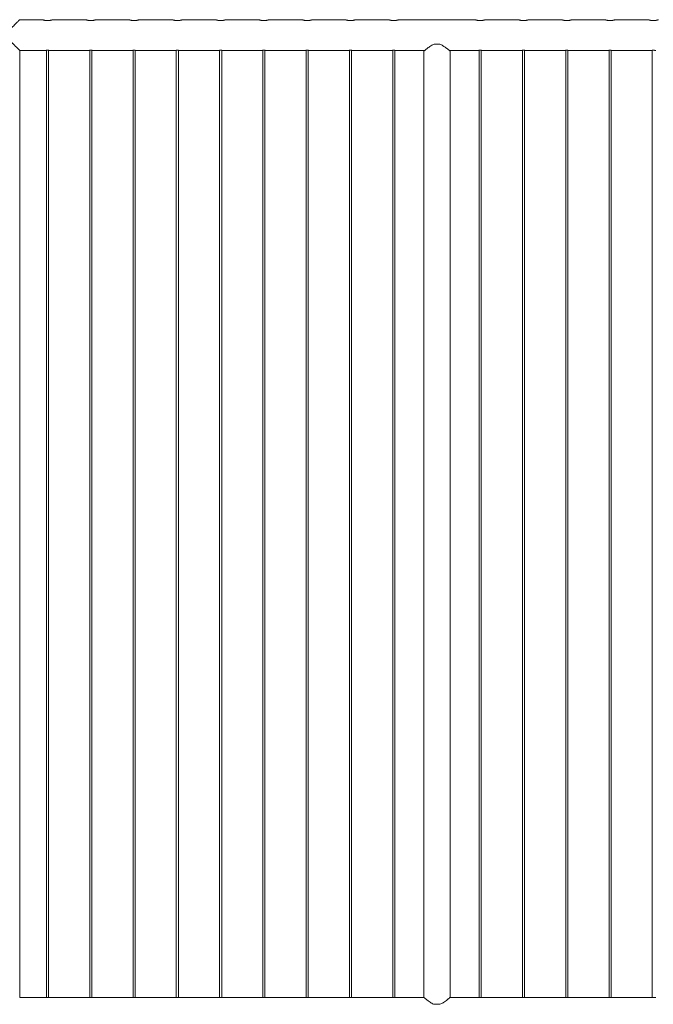
# Model space of a CAD drawing. Units: millimetres. Extents: x 0 to 42, y 0 to 29.8.
# Drawn here: x 14.2 to 16, y 12.2 to 15 of the extents above; entities that cross this region are included whole.
import ezdxf

# ---------------------------------------------------------------- set-up
doc = ezdxf.new("R2010")
doc.units = ezdxf.units.MM

msp = doc.modelspace()

# ---------------------------------------------------------------- linework, layer by layer
at = {"color": 7, "linetype": 'Continuous', "lineweight": 18}
for p, q in [((14.24237, 14.99544), (14.17681, 14.99544)), ((14.36737, 14.99544), (14.27235, 14.99544)), ((14.49237, 14.99544), (14.39735, 14.99544)), ((14.61737, 14.99544), (14.52235, 14.99544)), ((14.74237, 14.99544), (14.64735, 14.99544)), ((14.86737, 14.99544), (14.77235, 14.99544)), ((14.99237, 14.99544), (14.89735, 14.99544)), ((15.11737, 14.99544), (15.02235, 14.99544)), ((15.24237, 14.99544), (15.14735, 14.99544)), ((15.49237, 14.99544), (15.27235, 14.99544)), ((15.61737, 14.99544), (15.52235, 14.99544)), ((15.74237, 14.99544), (15.64735, 14.99544)), ((15.86737, 14.99544), (15.77235, 14.99544)), ((15.99237, 14.99544), (15.89735, 14.99544)), ((14.1768, 12.17244), (14.1768, 14.90654)), ((14.17685, 14.90654), (14.25031, 14.90654)), ((14.25435, 14.907), (14.25435, 12.17198)), ((14.26035, 12.17199), (14.26035, 14.907)), ((14.2644, 14.90654), (14.37531, 14.90654)), ((14.37935, 14.907), (14.37935, 12.17198)), ((14.38535, 12.17199), (14.38535, 14.907)), ((14.3894, 14.90654), (14.50031, 14.90654)), ((14.50435, 14.907), (14.50435, 12.17198)), ((14.51035, 12.17199), (14.51035, 14.907)), ((14.5144, 14.90654), (14.62531, 14.90654)), ((14.62935, 14.907), (14.62935, 12.17198)), ((14.63535, 12.17199), (14.63535, 14.907)), ((14.6394, 14.90654), (14.75031, 14.90654)), ((14.75435, 14.907), (14.75435, 12.17198)), ((14.76035, 12.17199), (14.76035, 14.907)), ((14.7644, 14.90654), (14.87531, 14.90654)), ((14.87935, 14.907), (14.87935, 12.17198)), ((14.88535, 12.17199), (14.88535, 14.907)), ((14.8894, 14.90654), (15.00031, 14.90654)), ((15.00435, 14.907), (15.00435, 12.17198)), ((15.01035, 12.17199), (15.01035, 14.907)), ((15.0144, 14.90654), (15.12531, 14.90654)), ((15.12935, 14.907), (15.12935, 12.17198)), ((15.13535, 12.17199), (15.13535, 14.907)), ((15.1394, 14.90654), (15.25031, 14.90654)), ((15.25435, 14.907), (15.25435, 12.17198)), ((15.26035, 12.17199), (15.26035, 14.907)), ((15.2644, 14.90654), (15.34678, 14.90654)), ((15.3443, 14.90448), (15.3443, 12.17244)), ((15.374, 14.92444), (15.39071, 14.92444)), ((15.41792, 14.90654), (15.50031, 14.90654)), ((15.4204, 12.17244), (15.4204, 14.90448)), ((15.50435, 14.907), (15.50435, 12.17198)), ((15.51035, 12.17199), (15.51035, 14.907)), ((15.5144, 14.90654), (15.62531, 14.90654)), ((15.62935, 14.907), (15.62935, 12.17198)), ((15.63535, 12.17199), (15.63535, 14.907)), ((15.6394, 14.90654), (15.75031, 14.90654)), ((15.75435, 14.907), (15.75435, 12.17198)), ((15.76035, 12.17199), (15.76035, 14.907)), ((15.7644, 14.90654), (15.87531, 14.90654)), ((15.87935, 14.907), (15.87935, 12.17198)), ((15.88535, 12.17199), (15.88535, 14.907)), ((15.8894, 14.90654), (16.00031, 14.90654)), ((16.00435, 14.907), (16.00435, 12.17198)), ((14.25039, 12.17244), (14.1768, 12.17244)), ((14.37539, 12.17244), (14.26439, 12.17244)), ((14.50039, 12.17244), (14.38939, 12.17244)), ((14.62539, 12.17244), (14.51439, 12.17244)), ((14.75039, 12.17244), (14.63939, 12.17244)), ((14.87539, 12.17244), (14.76439, 12.17244)), ((15.00039, 12.17244), (14.88939, 12.17244)), ((15.12539, 12.17244), (15.01439, 12.17244)), ((15.25039, 12.17244), (15.13939, 12.17244)), ((15.3443, 12.17244), (15.26439, 12.17244)), ((15.50039, 12.17244), (15.4204, 12.17244)), ((15.62539, 12.17244), (15.51439, 12.17244)), ((15.75039, 12.17244), (15.63939, 12.17244)), ((15.87539, 12.17244), (15.76439, 12.17244)), ((16.00039, 12.17244), (15.88939, 12.17244)), ((15.374, 12.15244), (15.39071, 12.15244))]:
    msp.add_line(p, q, dxfattribs=at)
for points, knots in [([(14.17681, 14.9954), (14.17682, 14.99541), (14.17687, 14.99546), (14.17666, 14.99525), (14.17618, 14.99477), (14.1751, 14.99369), (14.17337, 14.99196), (14.17118, 14.98976), (14.16928, 14.98786), (14.16769, 14.98627), (14.16586, 14.98443), (14.16397, 14.98254), (14.16206, 14.98063), (14.16042, 14.97898), (14.15826, 14.97682), (14.15595, 14.9745), (14.15342, 14.97196), (14.15044, 14.96896), (14.14733, 14.96583), (14.14385, 14.9623), (14.14117, 14.95957), (14.13849, 14.95677), (14.13649, 14.95459), (14.13507, 14.95285), (14.13449, 14.95159), (14.13443, 14.95076), (14.13478, 14.94956), (14.13634, 14.94752), (14.13855, 14.94514), (14.14089, 14.94272), (14.14297, 14.94058), (14.14511, 14.93841), (14.1474, 14.93609), (14.14961, 14.93386), (14.15176, 14.9317), (14.15371, 14.92974), (14.15547, 14.92797), (14.15715, 14.92629), (14.15874, 14.92468), (14.16032, 14.9231), (14.16203, 14.92139), (14.16407, 14.91934), (14.16627, 14.91714), (14.16812, 14.91528), (14.16971, 14.9137), (14.17134, 14.91206), (14.17315, 14.91024), (14.17474, 14.90866), (14.17576, 14.90763), (14.17643, 14.90696), (14.17679, 14.9066), (14.17683, 14.90656), (14.17685, 14.90655)], [0, 0, 0, 0, 0.0066428, 0.0244706, 0.0483699, 0.0724901, 0.1122727, 0.1452073, 0.1675646, 0.1845256, 0.2015791, 0.2292727, 0.2444703, 0.259746, 0.2777941, 0.3070139, 0.3246128, 0.3470654, 0.3873828, 0.4067377, 0.4380047, 0.4568203, 0.4767154, 0.4911618, 0.4968778, 0.5013265, 0.5057653, 0.518925, 0.5466668, 0.5644499, 0.5796955, 0.6006865, 0.6201072, 0.6395989, 0.6592191, 0.6774233, 0.6923954, 0.7074409, 0.7242036, 0.7376422, 0.7530572, 0.7747118, 0.7997809, 0.8235069, 0.8378091, 0.8572535, 0.8867628, 0.9167936, 0.9417974, 0.9595084, 0.9832303, 1, 1, 1, 1]), ([(14.27235, 14.99544), (14.27234, 14.99544), (14.27232, 14.99543), (14.27208, 14.99535), (14.27167, 14.99522), (14.2711, 14.99503), (14.27038, 14.99481), (14.2695, 14.99456), (14.26847, 14.99428), (14.26729, 14.99399), (14.26596, 14.9937), (14.26451, 14.99343), (14.26309, 14.99322), (14.26146, 14.99302), (14.25982, 14.99289), (14.25801, 14.99283), (14.25636, 14.99284), (14.25474, 14.99291), (14.25317, 14.99303), (14.25168, 14.99321), (14.25023, 14.99343), (14.24885, 14.99368), (14.24757, 14.99396), (14.24638, 14.99424), (14.2455, 14.99448), (14.2448, 14.99467), (14.24421, 14.99485), (14.24358, 14.99504), (14.24301, 14.99522), (14.24259, 14.99536), (14.24237, 14.99543), (14.24237, 14.99543), (14.24237, 14.99543)], [0, 0, 0, 0, 0.02820746, 0.06255393, 0.10063408, 0.129628, 0.16447018, 0.20306, 0.23241235, 0.26891345, 0.30937103, 0.3401775, 0.37826063, 0.40953033, 0.44954623, 0.48481334, 0.5239721, 0.55383774, 0.58791658, 0.62568026, 0.65441629, 0.68962249, 0.72861199, 0.75826806, 0.79517064, 0.81549445, 0.83611854, 0.86730464, 0.90501105, 0.939433, 0.97560515, 1, 1, 1, 1]), ([(14.39735, 14.99544), (14.39734, 14.99544), (14.39732, 14.99543), (14.39708, 14.99535), (14.39667, 14.99522), (14.3961, 14.99503), (14.39538, 14.99481), (14.3945, 14.99456), (14.39347, 14.99428), (14.39229, 14.99399), (14.39096, 14.9937), (14.38951, 14.99343), (14.38809, 14.99322), (14.38646, 14.99302), (14.38482, 14.99289), (14.38301, 14.99283), (14.38136, 14.99284), (14.37974, 14.99291), (14.37817, 14.99303), (14.37668, 14.99321), (14.37523, 14.99343), (14.37385, 14.99368), (14.37257, 14.99396), (14.37138, 14.99424), (14.3705, 14.99448), (14.3698, 14.99467), (14.36921, 14.99485), (14.36858, 14.99504), (14.36801, 14.99522), (14.36759, 14.99536), (14.36737, 14.99543), (14.36737, 14.99543), (14.36737, 14.99543)], [0, 0, 0, 0, 0.0282075, 0.0625539, 0.1006341, 0.129628, 0.1644702, 0.20306, 0.2324123, 0.2689134, 0.309371, 0.3401775, 0.3782606, 0.4095303, 0.4495462, 0.4848133, 0.5239721, 0.5538377, 0.5879166, 0.6256803, 0.6544163, 0.6896225, 0.728612, 0.7582681, 0.7951706, 0.8154945, 0.8361185, 0.8673046, 0.905011, 0.939433, 0.9756052, 1, 1, 1, 1]), ([(14.52235, 14.99544), (14.52234, 14.99544), (14.52232, 14.99543), (14.52208, 14.99535), (14.52167, 14.99522), (14.5211, 14.99503), (14.52038, 14.99481), (14.5195, 14.99456), (14.51847, 14.99428), (14.51729, 14.99399), (14.51596, 14.9937), (14.51451, 14.99343), (14.51309, 14.99322), (14.51146, 14.99302), (14.50982, 14.99289), (14.50801, 14.99283), (14.50636, 14.99284), (14.50474, 14.99291), (14.50317, 14.99303), (14.50168, 14.99321), (14.50023, 14.99343), (14.49885, 14.99368), (14.49757, 14.99396), (14.49638, 14.99424), (14.4955, 14.99448), (14.4948, 14.99467), (14.49421, 14.99485), (14.49358, 14.99504), (14.49301, 14.99522), (14.49259, 14.99536), (14.49237, 14.99543), (14.49237, 14.99543), (14.49237, 14.99543)], [0, 0, 0, 0, 0.0282075, 0.0625539, 0.1006341, 0.129628, 0.1644702, 0.20306, 0.2324123, 0.2689134, 0.309371, 0.3401775, 0.3782606, 0.4095303, 0.4495462, 0.4848133, 0.5239721, 0.5538377, 0.5879166, 0.6256803, 0.6544163, 0.6896225, 0.728612, 0.7582681, 0.7951706, 0.8154945, 0.8361185, 0.8673046, 0.905011, 0.939433, 0.9756052, 1, 1, 1, 1]), ([(14.64735, 14.99544), (14.64734, 14.99544), (14.64732, 14.99543), (14.64708, 14.99535), (14.64667, 14.99522), (14.6461, 14.99503), (14.64538, 14.99481), (14.6445, 14.99456), (14.64347, 14.99428), (14.64229, 14.99399), (14.64096, 14.9937), (14.63951, 14.99343), (14.63809, 14.99322), (14.63646, 14.99302), (14.63482, 14.99289), (14.63301, 14.99283), (14.63136, 14.99284), (14.62974, 14.99291), (14.62817, 14.99303), (14.62668, 14.99321), (14.62523, 14.99343), (14.62385, 14.99368), (14.62257, 14.99396), (14.62138, 14.99424), (14.6205, 14.99448), (14.6198, 14.99467), (14.61921, 14.99485), (14.61858, 14.99504), (14.61801, 14.99522), (14.61759, 14.99536), (14.61737, 14.99543), (14.61737, 14.99543), (14.61737, 14.99543)], [0, 0, 0, 0, 0.0282075, 0.0625539, 0.1006341, 0.129628, 0.1644702, 0.20306, 0.2324123, 0.2689134, 0.309371, 0.3401775, 0.3782606, 0.4095303, 0.4495462, 0.4848133, 0.5239721, 0.5538377, 0.5879166, 0.6256803, 0.6544163, 0.6896225, 0.728612, 0.7582681, 0.7951706, 0.8154945, 0.8361185, 0.8673046, 0.905011, 0.939433, 0.9756052, 1, 1, 1, 1]), ([(14.77235, 14.99544), (14.77234, 14.99544), (14.77232, 14.99543), (14.77208, 14.99535), (14.77167, 14.99522), (14.7711, 14.99503), (14.77038, 14.99481), (14.7695, 14.99456), (14.76847, 14.99428), (14.76729, 14.99399), (14.76596, 14.9937), (14.76451, 14.99343), (14.76309, 14.99322), (14.76146, 14.99302), (14.75982, 14.99289), (14.75801, 14.99283), (14.75636, 14.99284), (14.75474, 14.99291), (14.75317, 14.99303), (14.75168, 14.99321), (14.75023, 14.99343), (14.74885, 14.99368), (14.74757, 14.99396), (14.74638, 14.99424), (14.7455, 14.99448), (14.7448, 14.99467), (14.74421, 14.99485), (14.74358, 14.99504), (14.74301, 14.99522), (14.74259, 14.99536), (14.74237, 14.99543), (14.74237, 14.99543), (14.74237, 14.99543)], [0, 0, 0, 0, 0.0282075, 0.0625539, 0.1006341, 0.129628, 0.1644702, 0.20306, 0.2324123, 0.2689134, 0.309371, 0.3401775, 0.3782606, 0.4095303, 0.4495462, 0.4848133, 0.5239721, 0.5538377, 0.5879166, 0.6256803, 0.6544163, 0.6896225, 0.728612, 0.7582681, 0.7951706, 0.8154945, 0.8361185, 0.8673046, 0.905011, 0.939433, 0.9756052, 1, 1, 1, 1]), ([(14.89735, 14.99544), (14.89734, 14.99544), (14.89732, 14.99543), (14.89708, 14.99535), (14.89667, 14.99522), (14.8961, 14.99503), (14.89538, 14.99481), (14.8945, 14.99456), (14.89347, 14.99428), (14.89229, 14.99399), (14.89096, 14.9937), (14.88951, 14.99343), (14.88809, 14.99322), (14.88646, 14.99302), (14.88482, 14.99289), (14.88301, 14.99283), (14.88136, 14.99284), (14.87974, 14.99291), (14.87817, 14.99303), (14.87668, 14.99321), (14.87523, 14.99343), (14.87385, 14.99368), (14.87257, 14.99396), (14.87138, 14.99424), (14.8705, 14.99448), (14.8698, 14.99467), (14.86921, 14.99485), (14.86858, 14.99504), (14.86801, 14.99522), (14.86759, 14.99536), (14.86737, 14.99543), (14.86737, 14.99543), (14.86737, 14.99543)], [0, 0, 0, 0, 0.0282075, 0.0625539, 0.1006341, 0.129628, 0.1644702, 0.20306, 0.2324123, 0.2689134, 0.309371, 0.3401775, 0.3782606, 0.4095303, 0.4495462, 0.4848133, 0.5239721, 0.5538377, 0.5879166, 0.6256803, 0.6544163, 0.6896225, 0.728612, 0.7582681, 0.7951706, 0.8154945, 0.8361185, 0.8673046, 0.905011, 0.939433, 0.9756052, 1, 1, 1, 1]), ([(15.02235, 14.99544), (15.02234, 14.99544), (15.02232, 14.99543), (15.02208, 14.99535), (15.02167, 14.99522), (15.0211, 14.99503), (15.02038, 14.99481), (15.0195, 14.99456), (15.01847, 14.99428), (15.01729, 14.99399), (15.01596, 14.9937), (15.01451, 14.99343), (15.01309, 14.99322), (15.01146, 14.99302), (15.00982, 14.99289), (15.00801, 14.99283), (15.00636, 14.99284), (15.00474, 14.99291), (15.00317, 14.99303), (15.00168, 14.99321), (15.00023, 14.99343), (14.99885, 14.99368), (14.99757, 14.99396), (14.99638, 14.99424), (14.9955, 14.99448), (14.9948, 14.99467), (14.99421, 14.99485), (14.99358, 14.99504), (14.99301, 14.99522), (14.99259, 14.99536), (14.99237, 14.99543), (14.99237, 14.99543), (14.99237, 14.99543)], [0, 0, 0, 0, 0.0282075, 0.0625539, 0.1006341, 0.129628, 0.1644702, 0.20306, 0.2324123, 0.2689134, 0.309371, 0.3401775, 0.3782606, 0.4095303, 0.4495462, 0.4848133, 0.5239721, 0.5538377, 0.5879166, 0.6256803, 0.6544163, 0.6896225, 0.728612, 0.7582681, 0.7951706, 0.8154945, 0.8361185, 0.8673046, 0.905011, 0.939433, 0.9756052, 1, 1, 1, 1]), ([(15.14735, 14.99544), (15.14734, 14.99544), (15.14732, 14.99543), (15.14708, 14.99535), (15.14667, 14.99522), (15.1461, 14.99503), (15.14538, 14.99481), (15.1445, 14.99456), (15.14347, 14.99428), (15.14229, 14.99399), (15.14096, 14.9937), (15.13951, 14.99343), (15.13809, 14.99322), (15.13646, 14.99302), (15.13482, 14.99289), (15.13301, 14.99283), (15.13136, 14.99284), (15.12974, 14.99291), (15.12817, 14.99303), (15.12668, 14.99321), (15.12523, 14.99343), (15.12385, 14.99368), (15.12257, 14.99396), (15.12138, 14.99424), (15.1205, 14.99448), (15.1198, 14.99467), (15.11921, 14.99485), (15.11858, 14.99504), (15.11801, 14.99522), (15.11759, 14.99536), (15.11737, 14.99543), (15.11737, 14.99543), (15.11737, 14.99543)], [0, 0, 0, 0, 0.0282075, 0.0625539, 0.1006341, 0.129628, 0.1644702, 0.20306, 0.2324123, 0.2689134, 0.309371, 0.3401775, 0.3782606, 0.4095303, 0.4495462, 0.4848133, 0.5239721, 0.5538377, 0.5879166, 0.6256803, 0.6544163, 0.6896225, 0.728612, 0.7582681, 0.7951706, 0.8154945, 0.8361185, 0.8673046, 0.905011, 0.939433, 0.9756052, 1, 1, 1, 1]), ([(15.27235, 14.99544), (15.27234, 14.99544), (15.27232, 14.99543), (15.27208, 14.99535), (15.27167, 14.99522), (15.2711, 14.99503), (15.27038, 14.99481), (15.2695, 14.99456), (15.26847, 14.99428), (15.26729, 14.99399), (15.26596, 14.9937), (15.26451, 14.99343), (15.26309, 14.99322), (15.26146, 14.99302), (15.25982, 14.99289), (15.25801, 14.99283), (15.25636, 14.99284), (15.25474, 14.99291), (15.25317, 14.99303), (15.25168, 14.99321), (15.25023, 14.99343), (15.24885, 14.99368), (15.24757, 14.99396), (15.24638, 14.99424), (15.2455, 14.99448), (15.2448, 14.99467), (15.24421, 14.99485), (15.24358, 14.99504), (15.24301, 14.99522), (15.24259, 14.99536), (15.24237, 14.99543), (15.24237, 14.99543), (15.24237, 14.99543)], [0, 0, 0, 0, 0.0282075, 0.0625539, 0.1006341, 0.129628, 0.1644702, 0.20306, 0.2324123, 0.2689134, 0.309371, 0.3401775, 0.3782606, 0.4095303, 0.4495462, 0.4848133, 0.5239721, 0.5538377, 0.5879166, 0.6256803, 0.6544163, 0.6896225, 0.728612, 0.7582681, 0.7951706, 0.8154945, 0.8361185, 0.8673046, 0.905011, 0.939433, 0.9756052, 1, 1, 1, 1]), ([(15.52235, 14.99544), (15.52234, 14.99544), (15.52232, 14.99543), (15.52208, 14.99535), (15.52167, 14.99522), (15.5211, 14.99503), (15.52038, 14.99481), (15.5195, 14.99456), (15.51847, 14.99428), (15.51729, 14.99399), (15.51596, 14.9937), (15.51451, 14.99343), (15.51309, 14.99322), (15.51146, 14.99302), (15.50982, 14.99289), (15.50801, 14.99283), (15.50636, 14.99284), (15.50474, 14.99291), (15.50317, 14.99303), (15.50168, 14.99321), (15.50023, 14.99343), (15.49885, 14.99368), (15.49757, 14.99396), (15.49638, 14.99424), (15.4955, 14.99448), (15.4948, 14.99467), (15.49421, 14.99485), (15.49358, 14.99504), (15.49301, 14.99522), (15.49259, 14.99536), (15.49237, 14.99543), (15.49237, 14.99543), (15.49237, 14.99543)], [0, 0, 0, 0, 0.0282075, 0.0625539, 0.1006341, 0.129628, 0.1644702, 0.20306, 0.2324123, 0.2689134, 0.309371, 0.3401775, 0.3782606, 0.4095303, 0.4495462, 0.4848133, 0.5239721, 0.5538377, 0.5879166, 0.6256803, 0.6544163, 0.6896225, 0.728612, 0.7582681, 0.7951706, 0.8154945, 0.8361185, 0.8673046, 0.905011, 0.939433, 0.9756052, 1, 1, 1, 1]), ([(15.64735, 14.99544), (15.64734, 14.99544), (15.64732, 14.99543), (15.64708, 14.99535), (15.64667, 14.99522), (15.6461, 14.99503), (15.64538, 14.99481), (15.6445, 14.99456), (15.64347, 14.99428), (15.64229, 14.99399), (15.64096, 14.9937), (15.63951, 14.99343), (15.63809, 14.99322), (15.63646, 14.99302), (15.63482, 14.99289), (15.63301, 14.99283), (15.63136, 14.99284), (15.62974, 14.99291), (15.62817, 14.99303), (15.62668, 14.99321), (15.62523, 14.99343), (15.62385, 14.99368), (15.62257, 14.99396), (15.62138, 14.99424), (15.6205, 14.99448), (15.6198, 14.99467), (15.61921, 14.99485), (15.61858, 14.99504), (15.61801, 14.99522), (15.61759, 14.99536), (15.61737, 14.99543), (15.61737, 14.99543), (15.61737, 14.99543)], [0, 0, 0, 0, 0.0282075, 0.0625539, 0.1006341, 0.129628, 0.1644702, 0.20306, 0.2324123, 0.2689134, 0.309371, 0.3401775, 0.3782606, 0.4095303, 0.4495462, 0.4848133, 0.5239721, 0.5538377, 0.5879166, 0.6256803, 0.6544163, 0.6896225, 0.728612, 0.7582681, 0.7951706, 0.8154945, 0.8361185, 0.8673046, 0.905011, 0.939433, 0.9756052, 1, 1, 1, 1]), ([(15.77235, 14.99544), (15.77234, 14.99544), (15.77232, 14.99543), (15.77208, 14.99535), (15.77167, 14.99522), (15.7711, 14.99503), (15.77038, 14.99481), (15.7695, 14.99456), (15.76847, 14.99428), (15.76729, 14.99399), (15.76596, 14.9937), (15.76451, 14.99343), (15.76309, 14.99322), (15.76146, 14.99302), (15.75982, 14.99289), (15.75801, 14.99283), (15.75636, 14.99284), (15.75474, 14.99291), (15.75317, 14.99303), (15.75168, 14.99321), (15.75023, 14.99343), (15.74885, 14.99368), (15.74757, 14.99396), (15.74638, 14.99424), (15.7455, 14.99448), (15.7448, 14.99467), (15.74421, 14.99485), (15.74358, 14.99504), (15.74301, 14.99522), (15.74259, 14.99536), (15.74237, 14.99543), (15.74237, 14.99543), (15.74237, 14.99543)], [0, 0, 0, 0, 0.0282075, 0.0625539, 0.1006341, 0.129628, 0.1644702, 0.20306, 0.2324123, 0.2689134, 0.309371, 0.3401775, 0.3782606, 0.4095303, 0.4495462, 0.4848133, 0.5239721, 0.5538377, 0.5879166, 0.6256803, 0.6544163, 0.6896225, 0.728612, 0.7582681, 0.7951706, 0.8154945, 0.8361185, 0.8673046, 0.905011, 0.939433, 0.9756052, 1, 1, 1, 1]), ([(15.89735, 14.99544), (15.89734, 14.99544), (15.89732, 14.99543), (15.89708, 14.99535), (15.89667, 14.99522), (15.8961, 14.99503), (15.89538, 14.99481), (15.8945, 14.99456), (15.89347, 14.99428), (15.89229, 14.99399), (15.89096, 14.9937), (15.88951, 14.99343), (15.88809, 14.99322), (15.88646, 14.99302), (15.88482, 14.99289), (15.88301, 14.99283), (15.88136, 14.99284), (15.87974, 14.99291), (15.87817, 14.99303), (15.87668, 14.99321), (15.87523, 14.99343), (15.87385, 14.99368), (15.87257, 14.99396), (15.87138, 14.99424), (15.8705, 14.99448), (15.8698, 14.99467), (15.86921, 14.99485), (15.86858, 14.99504), (15.86801, 14.99522), (15.86759, 14.99536), (15.86737, 14.99543), (15.86737, 14.99543), (15.86737, 14.99543)], [0, 0, 0, 0, 0.02820746, 0.06255393, 0.10063408, 0.129628, 0.16447018, 0.20306, 0.23241235, 0.26891345, 0.30937103, 0.3401775, 0.37826063, 0.40953033, 0.44954623, 0.48481334, 0.5239721, 0.55383774, 0.58791658, 0.62568026, 0.65441629, 0.68962249, 0.72861199, 0.75826806, 0.79517064, 0.81549445, 0.83611854, 0.86730464, 0.90501105, 0.939433, 0.97560515, 1, 1, 1, 1]), ([(16.02235, 14.99544), (16.02234, 14.99544), (16.02232, 14.99543), (16.02208, 14.99535), (16.02167, 14.99522), (16.0211, 14.99503), (16.02038, 14.99481), (16.0195, 14.99456), (16.01847, 14.99428), (16.01729, 14.99399), (16.01596, 14.9937), (16.01451, 14.99343), (16.01309, 14.99322), (16.01146, 14.99302), (16.00982, 14.99289), (16.00801, 14.99283), (16.00636, 14.99284), (16.00474, 14.99291), (16.00317, 14.99303), (16.00168, 14.99321), (16.00023, 14.99343), (15.99885, 14.99368), (15.99757, 14.99396), (15.99638, 14.99424), (15.9955, 14.99448), (15.9948, 14.99467), (15.99421, 14.99485), (15.99358, 14.99504), (15.99301, 14.99522), (15.99259, 14.99536), (15.99237, 14.99543), (15.99237, 14.99543), (15.99237, 14.99543)], [0, 0, 0, 0, 0.02820746, 0.06255393, 0.10063408, 0.129628, 0.16447018, 0.20306, 0.23241235, 0.26891345, 0.30937103, 0.3401775, 0.37826063, 0.40953033, 0.44954623, 0.48481334, 0.5239721, 0.55383774, 0.58791658, 0.62568026, 0.65441629, 0.68962249, 0.72861199, 0.75826806, 0.79517064, 0.81549445, 0.83611854, 0.86730464, 0.90501105, 0.939433, 0.97560515, 1, 1, 1, 1]), ([(14.25735, 14.9071), (14.25706, 14.9071), (14.25658, 14.9071), (14.2558, 14.90708), (14.25495, 14.90704), (14.25413, 14.90699), (14.25346, 14.90693), (14.25298, 14.90689), (14.25253, 14.90684), (14.25212, 14.90679), (14.25174, 14.90675), (14.25134, 14.90669), (14.25096, 14.90664), (14.25066, 14.9066), (14.25045, 14.90657), (14.25032, 14.90654), (14.25031, 14.90654), (14.25031, 14.90654)], [0, 0, 0, 0, 0.07839449, 0.13069139, 0.21293365, 0.31739287, 0.37089205, 0.42575216, 0.47832822, 0.53112767, 0.58505318, 0.64035564, 0.71971413, 0.80041623, 0.85606195, 0.93474703, 1, 1, 1, 1]), ([(14.2644, 14.90654), (14.26438, 14.90654), (14.26436, 14.90655), (14.26421, 14.90657), (14.26399, 14.9066), (14.26368, 14.90665), (14.26328, 14.90671), (14.26283, 14.90676), (14.26229, 14.90683), (14.26169, 14.90689), (14.26113, 14.90694), (14.26043, 14.907), (14.25969, 14.90704), (14.25901, 14.90707), (14.25826, 14.9071), (14.2577, 14.9071), (14.25735, 14.9071)], [0, 0, 0, 0, 0.0984928, 0.1518895, 0.2066678, 0.3108333, 0.3641755, 0.4188676, 0.5241202, 0.5780273, 0.6333095, 0.7126863, 0.7934059, 0.8490623, 0.9051684, 1, 1, 1, 1]), ([(14.38235, 14.9071), (14.38206, 14.9071), (14.38158, 14.9071), (14.3808, 14.90708), (14.38004, 14.90705), (14.37922, 14.90699), (14.37854, 14.90694), (14.37782, 14.90687), (14.37724, 14.90681), (14.37674, 14.90675), (14.37634, 14.90669), (14.37596, 14.90664), (14.37566, 14.9066), (14.37545, 14.90657), (14.37532, 14.90654), (14.37531, 14.90654), (14.37531, 14.90654)], [0, 0, 0, 0, 0.078399, 0.1306989, 0.2129458, 0.2913005, 0.3709454, 0.4258086, 0.5311008, 0.5850294, 0.6403351, 0.7196981, 0.8004048, 0.8560537, 0.9347433, 1, 1, 1, 1]), ([(14.3894, 14.90654), (14.38938, 14.90654), (14.38936, 14.90655), (14.38921, 14.90657), (14.38899, 14.9066), (14.38868, 14.90665), (14.38828, 14.90671), (14.38788, 14.90676), (14.38736, 14.90682), (14.38677, 14.90688), (14.38613, 14.90694), (14.38543, 14.907), (14.38469, 14.90704), (14.38401, 14.90707), (14.38326, 14.9071), (14.3827, 14.9071), (14.38235, 14.9071)], [0, 0, 0, 0, 0.0984896, 0.1518847, 0.2066611, 0.3108233, 0.3641638, 0.4188542, 0.4977968, 0.5780409, 0.6333213, 0.7126955, 0.7934126, 0.8490672, 0.9051715, 1, 1, 1, 1]), ([(14.50735, 14.9071), (14.50706, 14.9071), (14.50658, 14.9071), (14.5058, 14.90708), (14.50504, 14.90705), (14.50422, 14.90699), (14.50354, 14.90694), (14.50298, 14.90689), (14.50253, 14.90684), (14.50212, 14.90679), (14.50174, 14.90675), (14.50134, 14.90669), (14.50096, 14.90664), (14.50066, 14.9066), (14.50048, 14.90657), (14.50037, 14.90655), (14.50031, 14.90654), (14.50031, 14.90654), (14.50031, 14.90654)], [0, 0, 0, 0, 0.07838669, 0.1306784, 0.21291249, 0.29125484, 0.3708873, 0.42574196, 0.47831279, 0.531107, 0.58502715, 0.64032411, 0.71967471, 0.80036879, 0.85600899, 0.90838831, 0.9609958, 1, 1, 1, 1]), ([(14.5144, 14.90654), (14.51439, 14.90654), (14.51438, 14.90655), (14.51423, 14.90657), (14.51399, 14.9066), (14.51368, 14.90665), (14.51328, 14.90671), (14.51288, 14.90676), (14.51236, 14.90682), (14.51177, 14.90688), (14.51113, 14.90694), (14.51043, 14.907), (14.50969, 14.90704), (14.50901, 14.90707), (14.50826, 14.9071), (14.5077, 14.9071), (14.50735, 14.9071)], [0, 0, 0, 0, 0.0724461, 0.1519182, 0.2066925, 0.3108506, 0.364189, 0.4188772, 0.4978166, 0.5780576, 0.6333358, 0.7127069, 0.7934207, 0.8490731, 0.9051752, 1, 1, 1, 1]), ([(14.63235, 14.9071), (14.63206, 14.9071), (14.63158, 14.9071), (14.6308, 14.90708), (14.62995, 14.90704), (14.62913, 14.90699), (14.62846, 14.90693), (14.62798, 14.90689), (14.62753, 14.90684), (14.62712, 14.90679), (14.62674, 14.90675), (14.62634, 14.90669), (14.62596, 14.90664), (14.62566, 14.9066), (14.62543, 14.90656), (14.62531, 14.90654), (14.62531, 14.90654), (14.62531, 14.90654)], [0, 0, 0, 0, 0.07839638, 0.13069455, 0.2129388, 0.31740054, 0.37090101, 0.42576244, 0.47833977, 0.5311405, 0.58506732, 0.64037111, 0.71973151, 0.80043556, 0.85608264, 0.96099098, 1, 1, 1, 1]), ([(14.6394, 14.90654), (14.63939, 14.90654), (14.63938, 14.90655), (14.63923, 14.90657), (14.63899, 14.9066), (14.63868, 14.90665), (14.63828, 14.90671), (14.63788, 14.90676), (14.63736, 14.90682), (14.63677, 14.90688), (14.63613, 14.90694), (14.63543, 14.907), (14.63469, 14.90704), (14.63401, 14.90707), (14.63326, 14.9071), (14.6327, 14.9071), (14.63235, 14.9071)], [0, 0, 0, 0, 0.0724461, 0.1519182, 0.2066925, 0.3108506, 0.364189, 0.4188772, 0.4978166, 0.5780576, 0.6333358, 0.7127069, 0.7934207, 0.8490731, 0.9051752, 1, 1, 1, 1]), ([(14.75735, 14.9071), (14.75706, 14.9071), (14.75658, 14.9071), (14.7558, 14.90708), (14.75495, 14.90704), (14.75413, 14.90699), (14.75346, 14.90693), (14.75298, 14.90689), (14.75253, 14.90684), (14.75212, 14.90679), (14.75174, 14.90675), (14.75134, 14.90669), (14.75096, 14.90664), (14.75066, 14.9066), (14.75043, 14.90656), (14.75031, 14.90654), (14.75031, 14.90654), (14.75031, 14.90654)], [0, 0, 0, 0, 0.0783964, 0.1306945, 0.2129388, 0.3174005, 0.370901, 0.4257624, 0.4783398, 0.5311405, 0.5850673, 0.6403711, 0.7197315, 0.8004356, 0.8560826, 0.960991, 1, 1, 1, 1]), ([(14.7644, 14.90654), (14.76439, 14.90654), (14.76438, 14.90655), (14.76423, 14.90657), (14.76399, 14.9066), (14.76368, 14.90665), (14.76328, 14.90671), (14.76288, 14.90676), (14.76236, 14.90682), (14.76177, 14.90688), (14.76113, 14.90694), (14.76043, 14.907), (14.75969, 14.90704), (14.75901, 14.90707), (14.75826, 14.9071), (14.7577, 14.9071), (14.75735, 14.9071)], [0, 0, 0, 0, 0.0724461, 0.1519182, 0.2066925, 0.3108506, 0.364189, 0.4188772, 0.4978166, 0.5780576, 0.6333358, 0.7127069, 0.7934207, 0.8490731, 0.9051752, 1, 1, 1, 1]), ([(14.88235, 14.9071), (14.88206, 14.9071), (14.88158, 14.9071), (14.8808, 14.90708), (14.87995, 14.90704), (14.87913, 14.90699), (14.87846, 14.90693), (14.87798, 14.90689), (14.87753, 14.90684), (14.87712, 14.90679), (14.87674, 14.90675), (14.87634, 14.90669), (14.87596, 14.90664), (14.87566, 14.9066), (14.87543, 14.90656), (14.87531, 14.90654), (14.87531, 14.90654), (14.87531, 14.90654)], [0, 0, 0, 0, 0.0783964, 0.1306945, 0.2129388, 0.3174005, 0.370901, 0.4257624, 0.4783398, 0.5311405, 0.5850673, 0.6403711, 0.7197315, 0.8004356, 0.8560826, 0.960991, 1, 1, 1, 1]), ([(14.8894, 14.90654), (14.88938, 14.90654), (14.88936, 14.90655), (14.88921, 14.90657), (14.88899, 14.9066), (14.88868, 14.90665), (14.88828, 14.90671), (14.88783, 14.90676), (14.88729, 14.90683), (14.88669, 14.90689), (14.88621, 14.90694), (14.88569, 14.90698), (14.88516, 14.90702), (14.8846, 14.90705), (14.88401, 14.90707), (14.88326, 14.9071), (14.8827, 14.9071), (14.88235, 14.9071)], [0, 0, 0, 0, 0.098487, 0.1518806, 0.2066556, 0.310815, 0.364154, 0.418843, 0.5240893, 0.5779933, 0.6332722, 0.6861147, 0.7391858, 0.7934181, 0.8490712, 0.905174, 1, 1, 1, 1]), ([(15.00735, 14.9071), (15.00706, 14.9071), (15.00658, 14.9071), (15.0058, 14.90708), (15.00495, 14.90704), (15.00413, 14.90699), (15.00346, 14.90693), (15.00282, 14.90687), (15.00224, 14.90681), (15.00174, 14.90675), (15.0014, 14.9067), (15.0011, 14.90666), (15.00085, 14.90662), (15.00064, 14.90659), (15.00043, 14.90656), (15.00031, 14.90654), (15.00031, 14.90654), (15.00031, 14.90654)], [0, 0, 0, 0, 0.0783988, 0.1306985, 0.2129453, 0.3174102, 0.3709123, 0.4257754, 0.5310673, 0.5849958, 0.6403012, 0.6931375, 0.7462025, 0.8004295, 0.8560783, 0.9609898, 1, 1, 1, 1]), ([(15.0144, 14.90654), (15.01438, 14.90654), (15.01436, 14.90655), (15.01421, 14.90657), (15.01399, 14.9066), (15.01368, 14.90665), (15.01328, 14.90671), (15.01283, 14.90676), (15.01229, 14.90683), (15.01169, 14.90689), (15.01121, 14.90694), (15.01069, 14.90698), (15.01016, 14.90702), (15.0096, 14.90705), (15.00901, 14.90707), (15.00826, 14.9071), (15.0077, 14.9071), (15.00735, 14.9071)], [0, 0, 0, 0, 0.098487, 0.1518806, 0.2066556, 0.310815, 0.364154, 0.418843, 0.5240893, 0.5779933, 0.6332722, 0.6861147, 0.7391858, 0.7934181, 0.8490712, 0.905174, 1, 1, 1, 1]), ([(15.13235, 14.9071), (15.13206, 14.9071), (15.13158, 14.9071), (15.1308, 14.90708), (15.12995, 14.90704), (15.12913, 14.90699), (15.12846, 14.90693), (15.12782, 14.90687), (15.12724, 14.90681), (15.12674, 14.90675), (15.1264, 14.9067), (15.1261, 14.90666), (15.12585, 14.90662), (15.12564, 14.90659), (15.12542, 14.90656), (15.12531, 14.90654), (15.12529, 14.90654), (15.12531, 14.90654), (15.12532, 14.90654)], [0, 0, 0, 0, 0.0758786, 0.1264972, 0.2061001, 0.307207, 0.3589893, 0.4120888, 0.5139961, 0.566191, 0.6197187, 0.6708565, 0.7222158, 0.7746996, 0.8285595, 0.9300987, 0.982141, 1, 1, 1, 1]), ([(15.1394, 14.90654), (15.13938, 14.90654), (15.13936, 14.90655), (15.13921, 14.90657), (15.13899, 14.9066), (15.13868, 14.90665), (15.13828, 14.90671), (15.13783, 14.90676), (15.13729, 14.90683), (15.13669, 14.90689), (15.13621, 14.90694), (15.13569, 14.90698), (15.13516, 14.90702), (15.1346, 14.90705), (15.13401, 14.90707), (15.13326, 14.9071), (15.1327, 14.9071), (15.13235, 14.9071)], [0, 0, 0, 0, 0.098487, 0.1518806, 0.2066556, 0.310815, 0.364154, 0.418843, 0.5240893, 0.5779933, 0.6332722, 0.6861147, 0.7391858, 0.7934181, 0.8490712, 0.905174, 1, 1, 1, 1]), ([(15.25735, 14.9071), (15.25706, 14.9071), (15.25658, 14.9071), (15.2558, 14.90708), (15.25504, 14.90705), (15.25422, 14.90699), (15.25354, 14.90694), (15.25282, 14.90687), (15.25224, 14.90681), (15.25174, 14.90675), (15.2514, 14.9067), (15.2511, 14.90666), (15.25085, 14.90662), (15.25064, 14.90659), (15.25043, 14.90656), (15.25031, 14.90654), (15.25031, 14.90654), (15.25031, 14.90654)], [0, 0, 0, 0, 0.0783962, 0.1306943, 0.2129384, 0.2912903, 0.3709325, 0.4257938, 0.5310824, 0.5850091, 0.6403128, 0.6931473, 0.7462107, 0.8004359, 0.8560829, 0.9609911, 1, 1, 1, 1]), ([(15.2644, 14.90654), (15.26438, 14.90654), (15.26436, 14.90655), (15.26421, 14.90657), (15.26399, 14.9066), (15.26368, 14.90665), (15.26328, 14.90671), (15.26283, 14.90676), (15.26229, 14.90683), (15.26169, 14.90689), (15.26121, 14.90694), (15.26069, 14.90698), (15.26016, 14.90702), (15.2596, 14.90705), (15.25901, 14.90707), (15.25826, 14.9071), (15.2577, 14.9071), (15.25735, 14.9071)], [0, 0, 0, 0, 0.098487, 0.1518806, 0.2066556, 0.310815, 0.364154, 0.418843, 0.5240893, 0.5779933, 0.6332722, 0.6861147, 0.7391858, 0.7934181, 0.8490712, 0.905174, 1, 1, 1, 1]), ([(15.374, 14.92444), (15.37294, 14.92404), (15.37081, 14.92324), (15.36676, 14.92121), (15.36212, 14.91836), (15.35715, 14.91483), (15.35298, 14.91163), (15.34955, 14.90886), (15.34707, 14.90679), (15.34539, 14.90537), (15.34444, 14.90456), (15.34438, 14.90451), (15.34435, 14.90448)], [0, 0, 0, 0, 0.062651, 0.1260279, 0.256465, 0.3818535, 0.509859, 0.6208337, 0.7346276, 0.8269541, 0.9218264, 1, 1, 1, 1]), ([(15.42036, 14.90448), (15.42037, 14.90447), (15.42048, 14.90437), (15.42001, 14.90478), (15.41895, 14.90568), (15.41715, 14.9072), (15.41449, 14.9094), (15.41136, 14.9119), (15.40832, 14.91423), (15.40559, 14.91623), (15.40262, 14.91828), (15.39921, 14.92043), (15.39531, 14.92264), (15.39225, 14.92384), (15.39071, 14.92444)], [0, 0, 0, 0, 0.0142319, 0.1096864, 0.1966683, 0.2857889, 0.4018686, 0.5212992, 0.5941525, 0.6675368, 0.742493, 0.8179854, 0.9081953, 1, 1, 1, 1]), ([(15.50735, 14.9071), (15.50706, 14.9071), (15.50658, 14.9071), (15.5058, 14.90708), (15.50495, 14.90704), (15.50413, 14.90699), (15.50346, 14.90693), (15.50282, 14.90687), (15.50224, 14.90681), (15.50174, 14.90675), (15.5014, 14.9067), (15.5011, 14.90666), (15.50085, 14.90662), (15.50064, 14.90659), (15.50043, 14.90656), (15.50031, 14.90654), (15.50031, 14.90654), (15.50031, 14.90654)], [0, 0, 0, 0, 0.07839876, 0.13069852, 0.21294527, 0.31741018, 0.37091228, 0.42577537, 0.53106731, 0.58499576, 0.64030123, 0.69313749, 0.7462025, 0.8004295, 0.85607826, 0.9609898, 1, 1, 1, 1]), ([(15.5144, 14.90654), (15.51438, 14.90654), (15.51436, 14.90655), (15.51421, 14.90657), (15.51399, 14.9066), (15.51368, 14.90665), (15.51328, 14.90671), (15.51283, 14.90676), (15.51229, 14.90683), (15.51169, 14.90689), (15.51113, 14.90694), (15.51043, 14.907), (15.50969, 14.90704), (15.50901, 14.90707), (15.50826, 14.9071), (15.5077, 14.9071), (15.50735, 14.9071)], [0, 0, 0, 0, 0.0984928, 0.1518895, 0.2066678, 0.3108333, 0.3641755, 0.4188676, 0.5241202, 0.5780273, 0.6333095, 0.7126863, 0.7934059, 0.8490623, 0.9051684, 1, 1, 1, 1]), ([(15.63235, 14.9071), (15.63206, 14.9071), (15.63158, 14.9071), (15.6308, 14.90708), (15.62995, 14.90704), (15.62913, 14.90699), (15.62846, 14.90693), (15.62782, 14.90687), (15.62724, 14.90681), (15.62674, 14.90675), (15.6264, 14.9067), (15.6261, 14.90666), (15.62585, 14.90662), (15.62564, 14.90659), (15.62543, 14.90656), (15.62531, 14.90654), (15.62531, 14.90654), (15.62531, 14.90654)], [0, 0, 0, 0, 0.07839876, 0.13069852, 0.21294527, 0.31741018, 0.37091228, 0.42577537, 0.53106731, 0.58499576, 0.64030123, 0.69313749, 0.7462025, 0.8004295, 0.85607826, 0.9609898, 1, 1, 1, 1]), ([(15.6394, 14.90654), (15.63938, 14.90654), (15.63936, 14.90655), (15.63921, 14.90657), (15.63899, 14.9066), (15.63868, 14.90665), (15.63828, 14.90671), (15.63788, 14.90676), (15.63736, 14.90682), (15.63677, 14.90688), (15.63613, 14.90694), (15.63543, 14.907), (15.63469, 14.90704), (15.63401, 14.90707), (15.63326, 14.9071), (15.6327, 14.9071), (15.63235, 14.9071)], [0, 0, 0, 0, 0.0984896, 0.1518847, 0.2066611, 0.3108233, 0.3641638, 0.4188542, 0.4977968, 0.5780409, 0.6333213, 0.7126955, 0.7934126, 0.8490672, 0.9051715, 1, 1, 1, 1]), ([(15.75735, 14.9071), (15.75706, 14.9071), (15.75658, 14.9071), (15.7558, 14.90708), (15.75495, 14.90704), (15.75413, 14.90699), (15.75346, 14.90693), (15.75282, 14.90687), (15.75224, 14.90681), (15.75174, 14.90675), (15.7514, 14.9067), (15.7511, 14.90666), (15.75085, 14.90662), (15.75064, 14.90659), (15.75043, 14.90656), (15.75031, 14.90654), (15.75031, 14.90654), (15.75031, 14.90654)], [0, 0, 0, 0, 0.0783988, 0.1306985, 0.2129453, 0.3174102, 0.3709123, 0.4257754, 0.5310673, 0.5849958, 0.6403012, 0.6931375, 0.7462025, 0.8004295, 0.8560783, 0.9609898, 1, 1, 1, 1]), ([(15.7644, 14.90654), (15.76438, 14.90654), (15.76436, 14.90655), (15.76421, 14.90657), (15.76399, 14.9066), (15.76368, 14.90665), (15.76328, 14.90671), (15.76288, 14.90676), (15.76236, 14.90682), (15.76177, 14.90688), (15.76113, 14.90694), (15.76043, 14.907), (15.75969, 14.90704), (15.75901, 14.90707), (15.75826, 14.9071), (15.7577, 14.9071), (15.75735, 14.9071)], [0, 0, 0, 0, 0.0984896, 0.1518847, 0.2066611, 0.3108233, 0.3641638, 0.4188542, 0.4977968, 0.5780409, 0.6333213, 0.7126955, 0.7934126, 0.8490672, 0.9051715, 1, 1, 1, 1]), ([(15.88235, 14.9071), (15.88206, 14.9071), (15.88158, 14.9071), (15.8808, 14.90708), (15.87995, 14.90704), (15.87913, 14.90699), (15.87846, 14.90693), (15.87782, 14.90687), (15.87724, 14.90681), (15.87674, 14.90675), (15.8764, 14.9067), (15.8761, 14.90666), (15.87585, 14.90662), (15.87564, 14.90659), (15.87543, 14.90656), (15.87531, 14.90654), (15.87531, 14.90654), (15.87531, 14.90654)], [0, 0, 0, 0, 0.0783988, 0.1306985, 0.2129453, 0.3174102, 0.3709123, 0.4257754, 0.5310673, 0.5849958, 0.6403012, 0.6931375, 0.7462025, 0.8004295, 0.8560783, 0.9609898, 1, 1, 1, 1]), ([(15.8894, 14.90654), (15.88939, 14.90654), (15.88938, 14.90655), (15.88923, 14.90657), (15.88902, 14.9066), (15.88872, 14.90664), (15.88834, 14.9067), (15.88788, 14.90676), (15.88736, 14.90682), (15.88677, 14.90688), (15.88613, 14.90694), (15.88543, 14.907), (15.88469, 14.90704), (15.88401, 14.90707), (15.88326, 14.9071), (15.8827, 14.9071), (15.88235, 14.9071)], [0, 0, 0, 0, 0.0724438, 0.1519134, 0.2066859, 0.2848077, 0.3642092, 0.4188957, 0.4978326, 0.578071, 0.6333475, 0.7127161, 0.7934273, 0.849078, 0.9051782, 1, 1, 1, 1]), ([(16.00735, 14.9071), (16.00706, 14.9071), (16.00658, 14.9071), (16.0058, 14.90708), (16.00495, 14.90704), (16.00413, 14.90699), (16.00346, 14.90693), (16.00282, 14.90687), (16.00224, 14.90681), (16.00174, 14.90675), (16.0014, 14.9067), (16.0011, 14.90666), (16.00085, 14.90662), (16.00064, 14.90659), (16.00043, 14.90656), (16.00031, 14.90654), (16.00031, 14.90654), (16.00031, 14.90654)], [0, 0, 0, 0, 0.0783988, 0.1306985, 0.2129453, 0.3174102, 0.3709123, 0.4257754, 0.5310673, 0.5849958, 0.6403012, 0.6931375, 0.7462025, 0.8004295, 0.8560783, 0.9609898, 1, 1, 1, 1]), ([(16.0144, 14.90654), (16.01439, 14.90654), (16.01438, 14.90655), (16.01423, 14.90657), (16.01402, 14.9066), (16.01372, 14.90664), (16.01334, 14.9067), (16.01288, 14.90676), (16.01236, 14.90682), (16.01177, 14.90688), (16.01113, 14.90694), (16.01043, 14.907), (16.00969, 14.90704), (16.00901, 14.90707), (16.00826, 14.9071), (16.0077, 14.9071), (16.00735, 14.9071)], [0, 0, 0, 0, 0.0724438, 0.1519134, 0.2066859, 0.2848077, 0.3642092, 0.4188957, 0.4978326, 0.578071, 0.6333475, 0.7127161, 0.7934273, 0.849078, 0.9051782, 1, 1, 1, 1]), ([(14.25039, 12.17243), (14.25036, 12.17243), (14.25027, 12.17245), (14.2509, 12.17235), (14.25223, 12.17217), (14.25419, 12.17197), (14.2565, 12.17187), (14.2589, 12.17189), (14.26111, 12.17202), (14.26293, 12.17222), (14.26405, 12.17238), (14.26453, 12.17246), (14.26439, 12.17244), (14.26439, 12.17244)], [0, 0, 0, 0, 0.0351002, 0.1410622, 0.2474782, 0.3550602, 0.4627303, 0.5692331, 0.6751447, 0.7819513, 0.8897494, 0.9970988, 1, 1, 1, 1]), ([(14.37539, 12.17243), (14.37536, 12.17243), (14.37527, 12.17245), (14.3759, 12.17235), (14.37723, 12.17217), (14.37919, 12.17197), (14.3815, 12.17187), (14.3839, 12.17189), (14.38611, 12.17202), (14.38793, 12.17222), (14.38905, 12.17238), (14.38953, 12.17246), (14.38939, 12.17244), (14.38939, 12.17244)], [0, 0, 0, 0, 0.0351002, 0.1410622, 0.2474782, 0.3550602, 0.4627303, 0.5692331, 0.6751447, 0.7819513, 0.8897494, 0.9970988, 1, 1, 1, 1]), ([(14.50039, 12.17243), (14.50036, 12.17243), (14.50027, 12.17245), (14.5009, 12.17235), (14.50223, 12.17217), (14.50419, 12.17197), (14.5065, 12.17187), (14.5089, 12.17189), (14.51111, 12.17202), (14.51293, 12.17222), (14.51405, 12.17238), (14.51453, 12.17246), (14.51439, 12.17244), (14.51439, 12.17244)], [0, 0, 0, 0, 0.0351002, 0.1410622, 0.2474782, 0.3550602, 0.4627303, 0.5692331, 0.6751447, 0.7819513, 0.8897494, 0.9970988, 1, 1, 1, 1]), ([(14.62539, 12.17243), (14.62536, 12.17243), (14.62527, 12.17245), (14.6259, 12.17235), (14.62723, 12.17217), (14.62919, 12.17197), (14.6315, 12.17187), (14.6339, 12.17189), (14.63611, 12.17202), (14.63793, 12.17222), (14.63905, 12.17238), (14.63953, 12.17246), (14.63939, 12.17244), (14.63939, 12.17244)], [0, 0, 0, 0, 0.0351002, 0.1410622, 0.2474782, 0.3550602, 0.4627303, 0.5692331, 0.6751447, 0.7819513, 0.8897494, 0.9970988, 1, 1, 1, 1]), ([(14.75039, 12.17243), (14.75036, 12.17243), (14.75027, 12.17245), (14.7509, 12.17235), (14.75223, 12.17217), (14.75419, 12.17197), (14.7565, 12.17187), (14.7589, 12.17189), (14.76111, 12.17202), (14.76293, 12.17222), (14.76405, 12.17238), (14.76453, 12.17246), (14.76439, 12.17244), (14.76439, 12.17244)], [0, 0, 0, 0, 0.0351002, 0.1410622, 0.2474782, 0.3550602, 0.4627303, 0.5692331, 0.6751447, 0.7819513, 0.8897494, 0.9970988, 1, 1, 1, 1]), ([(14.87539, 12.17243), (14.87536, 12.17243), (14.87527, 12.17245), (14.8759, 12.17235), (14.87723, 12.17217), (14.87919, 12.17197), (14.8815, 12.17187), (14.8839, 12.17189), (14.88611, 12.17202), (14.88793, 12.17222), (14.88905, 12.17238), (14.88953, 12.17246), (14.88939, 12.17244), (14.88939, 12.17244)], [0, 0, 0, 0, 0.0351002, 0.1410622, 0.2474782, 0.3550602, 0.4627303, 0.5692331, 0.6751447, 0.7819513, 0.8897494, 0.9970988, 1, 1, 1, 1]), ([(15.00039, 12.17243), (15.00036, 12.17243), (15.00027, 12.17245), (15.0009, 12.17235), (15.00223, 12.17217), (15.00419, 12.17197), (15.0065, 12.17187), (15.0089, 12.17189), (15.01111, 12.17202), (15.01293, 12.17222), (15.01405, 12.17238), (15.01453, 12.17246), (15.01439, 12.17244), (15.01439, 12.17244)], [0, 0, 0, 0, 0.0351002, 0.1410622, 0.2474782, 0.3550602, 0.4627303, 0.5692331, 0.6751447, 0.7819513, 0.8897494, 0.9970988, 1, 1, 1, 1]), ([(15.12539, 12.17243), (15.12536, 12.17243), (15.12527, 12.17245), (15.1259, 12.17235), (15.12723, 12.17217), (15.12919, 12.17197), (15.1315, 12.17187), (15.1339, 12.17189), (15.13611, 12.17202), (15.13793, 12.17222), (15.13905, 12.17238), (15.13953, 12.17246), (15.13939, 12.17244), (15.13939, 12.17244)], [0, 0, 0, 0, 0.0351002, 0.1410622, 0.2474782, 0.3550602, 0.4627303, 0.5692331, 0.6751447, 0.7819513, 0.8897494, 0.9970988, 1, 1, 1, 1]), ([(15.25039, 12.17243), (15.25036, 12.17243), (15.25027, 12.17245), (15.2509, 12.17235), (15.25223, 12.17217), (15.25419, 12.17197), (15.2565, 12.17187), (15.2589, 12.17189), (15.26111, 12.17202), (15.26293, 12.17222), (15.26405, 12.17238), (15.26453, 12.17246), (15.26439, 12.17244), (15.26439, 12.17244)], [0, 0, 0, 0, 0.0351002, 0.1410622, 0.2474782, 0.3550602, 0.4627303, 0.5692331, 0.6751447, 0.7819513, 0.8897494, 0.9970988, 1, 1, 1, 1]), ([(15.34431, 12.17243), (15.34431, 12.17244), (15.34419, 12.17254), (15.34461, 12.17217), (15.34559, 12.17134), (15.3472, 12.16999), (15.34937, 12.16818), (15.35184, 12.16618), (15.35438, 12.16418), (15.35772, 12.16164), (15.36194, 12.15863), (15.36722, 12.1554), (15.37116, 12.15346), (15.37352, 12.15261), (15.374, 12.15244)], [0, 0, 0, 0, 0.0027256, 0.0990942, 0.1860512, 0.2751841, 0.3696237, 0.4659618, 0.5365287, 0.6076277, 0.7532338, 0.8615117, 0.9719931, 1, 1, 1, 1]), ([(15.39071, 12.15244), (15.39236, 12.15309), (15.39514, 12.15419), (15.39869, 12.15616), (15.40264, 12.15857), (15.4072, 12.16178), (15.41124, 12.16489), (15.41409, 12.16717), (15.41622, 12.16891), (15.41817, 12.17054), (15.41953, 12.17169), (15.42027, 12.17233), (15.42036, 12.1724), (15.4204, 12.17244)], [0, 0, 0, 0, 0.0983295, 0.1655797, 0.2333388, 0.3718607, 0.5125518, 0.5849208, 0.657999, 0.7548407, 0.8542316, 0.9264266, 1, 1, 1, 1]), ([(15.50039, 12.17243), (15.50036, 12.17243), (15.50027, 12.17245), (15.5009, 12.17235), (15.50223, 12.17217), (15.50419, 12.17197), (15.5065, 12.17187), (15.5089, 12.17189), (15.51111, 12.17202), (15.51293, 12.17222), (15.51405, 12.17238), (15.51453, 12.17246), (15.51439, 12.17244), (15.51439, 12.17244)], [0, 0, 0, 0, 0.0351002, 0.1410622, 0.2474782, 0.3550602, 0.4627303, 0.5692331, 0.6751447, 0.7819513, 0.8897494, 0.9970988, 1, 1, 1, 1]), ([(15.62539, 12.17243), (15.62536, 12.17243), (15.62527, 12.17245), (15.6259, 12.17235), (15.62723, 12.17217), (15.62919, 12.17197), (15.6315, 12.17187), (15.6339, 12.17189), (15.63611, 12.17202), (15.63793, 12.17222), (15.63905, 12.17238), (15.63953, 12.17246), (15.63939, 12.17244), (15.63939, 12.17244)], [0, 0, 0, 0, 0.0351002, 0.1410622, 0.2474782, 0.3550602, 0.4627303, 0.5692331, 0.6751447, 0.7819513, 0.8897494, 0.9970988, 1, 1, 1, 1]), ([(15.75039, 12.17243), (15.75036, 12.17243), (15.75027, 12.17245), (15.7509, 12.17235), (15.75223, 12.17217), (15.75419, 12.17197), (15.7565, 12.17187), (15.7589, 12.17189), (15.76111, 12.17202), (15.76293, 12.17222), (15.76405, 12.17238), (15.76453, 12.17246), (15.76439, 12.17244), (15.76439, 12.17244)], [0, 0, 0, 0, 0.0351002, 0.1410622, 0.2474782, 0.3550602, 0.4627303, 0.5692331, 0.6751447, 0.7819513, 0.8897494, 0.9970988, 1, 1, 1, 1]), ([(15.87539, 12.17243), (15.87536, 12.17243), (15.87527, 12.17245), (15.8759, 12.17235), (15.87723, 12.17217), (15.87919, 12.17197), (15.8815, 12.17187), (15.8839, 12.17189), (15.88611, 12.17202), (15.88793, 12.17222), (15.88905, 12.17238), (15.88953, 12.17246), (15.88939, 12.17244), (15.88939, 12.17244)], [0, 0, 0, 0, 0.0351002, 0.1410622, 0.2474782, 0.3550602, 0.4627303, 0.5692331, 0.6751447, 0.7819513, 0.8897494, 0.9970988, 1, 1, 1, 1]), ([(16.00039, 12.17243), (16.00036, 12.17243), (16.00027, 12.17245), (16.0009, 12.17235), (16.00223, 12.17217), (16.00419, 12.17197), (16.0065, 12.17187), (16.0089, 12.17189), (16.01111, 12.17202), (16.01293, 12.17222), (16.01405, 12.17238), (16.01453, 12.17246), (16.01439, 12.17244), (16.01439, 12.17244)], [0, 0, 0, 0, 0.0351002, 0.1410622, 0.2474782, 0.3550602, 0.4627303, 0.5692331, 0.6751447, 0.7819513, 0.8897494, 0.9970988, 1, 1, 1, 1])]:
    msp.add_open_spline(points, degree=3, knots=knots, dxfattribs=at)

doc.saveas('drawing.dxf')
